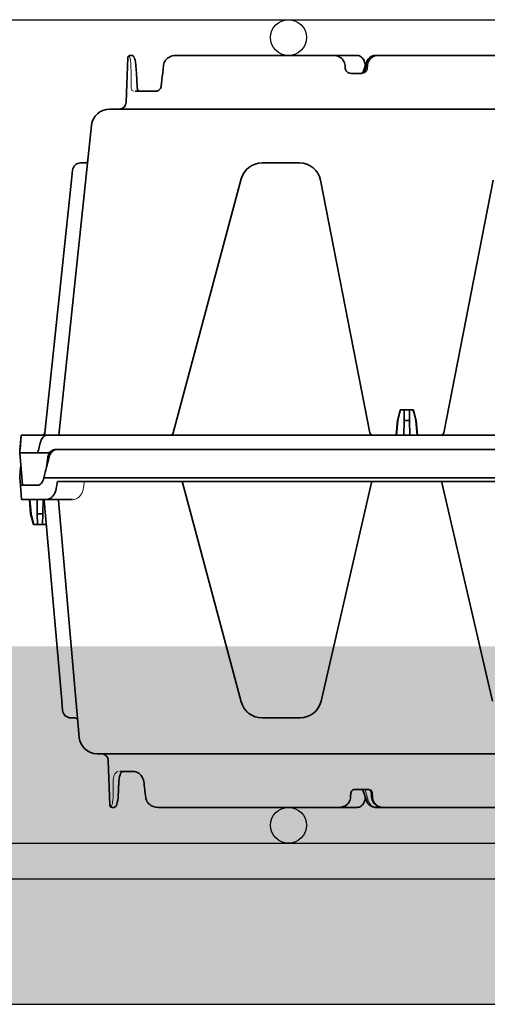
# Model space of a CAD drawing. Units: millimetres. Extents: x 0 to 21, y 0 to 29.7.
# Drawn here: x 9.1 to 9.7, y 22.5 to 23.8 of the extents above; entities that cross this region are included whole.
import ezdxf

# ---------------------------------------------------------------- set-up
doc = ezdxf.new("R2010")
doc.units = ezdxf.units.MM
doc.linetypes.add('DURCHGE', pattern=[0])

# ---------------------------------------------------------------- blocks, each defined once
blk = doc.blocks.new('CLS-H-095')
at = {"color": 0, "lineweight": 35}
for p, q in [((0.1987106933593736, 0.09499999999999886), (0.166658233642579, 0.09499999999999886)), ((0.2008006591796914, 0.09499999999999886), (0.1987233276367135, 0.09499999999999886)), ((0.2058182373046975, 0.09499999999999886), (0.210753295898428, 0.09499999999999886)), ((0.2613657836914172, 0.09499999999999886), (0.2107765502929624, 0.09499999999999886)), ((0.2742461547851462, 0.09499999999999886), (0.2737235717773387, 0.09499999999999886)), ((0.2748457641601476, 0.09442093658446993), (0.2752819824218875, 0.08193019866943274)), ((0.2018852844238381, 0.09095433044433321), (0.2018084106445315, 0.09216365814208416)), ((0.2042748413086031, 0.09007993316649987), (0.2032859802246207, 0.09301911926269213)), ((0.2035853881835976, 0.09215844726562494), (0.203583953857418, 0.09213337707519287)), ((0.207663574218742, 0.0921640396118164), (0.2075859680175824, 0.09095468139648233)), ((0.2725612792968661, 0.09224246978759254), (0.2723060302734268, 0.08772057342528683)), ((0.2065123901367087, 0.0899999999999963), (0.2027303466796866, 0.0899999999999963)), ((0.2043032531738334, 0.08999626159667429), (0.2042748413086031, 0.09007993316649987)), ((0.2042877502441343, 0.09000022888183423), (0.2042894897460883, 0.09000006103515545)), ((0.2043011474609386, 0.09000147247314061), (0.2043023986816479, 0.08999964904784719)), ((0.2720432739257888, 0.08499999999999375), (0.2682415771484443, 0.08499999999999375)), ((0.05804293823243256, 0.0799999999999983), (0.2784190063476615, 0.0799999999999983)), ((0.2891884155273488, 0.009273849487300367), (0.2833999633789119, 0.07543577575683003)), ((0.2323958129882726, 0.07000000000000028), (0.2217723999023349, 0.07000000000000028)), ((0.285760314941399, 0.07000000000000028), (0.2846086425781209, 0.07000000000000028)), ((0.2882915039062368, 0.0651580963134748), (0.2880515747070262, 0.06790046691894247)), ((0.1821833801269577, 0.004232513427730566), (0.1680733642578218, 0.06534971618651753)), ((0.2018161315917837, 0.004232513427730566), (0.215926147460948, 0.06534971618651753)), ((0.254624816894534, 0.004222351074218977), (0.2381913452148581, 0.06555291748046699)), ((0.2931807250976703, 0.009273849487300367), (0.2882915039062368, 0.0651580963134748)), ((0.2925922851562461, 0.01599999999999824), (0.2961849365234457, 0.01599999999999824)), ((0.2926098632812568, 0.01599999999999824), (0.2925965576172018, 0.01595060729979991)), ((0.2936040649414053, 0.01599999999999824), (0.2935518798828127, 0.01301141357421898)), ((0.2950454711914006, 0.01599999999999824), (0.2950976562499932, 0.01301141357421898)), ((0.2961849365234457, 0.01599999999999824), (0.296946411132808, 0.01301141357421898)), ((0.2935518798828127, 0.01301141357421898), (0.2934818725586013, 0.009000000000000341)), ((0.2935518798828127, 0.01301141357421898), (0.2950976562499932, 0.01301141357421898)), ((0.2950976562499932, 0.01301141357421898), (0.2951676635742331, 0.009000000000000341)), ((0.2968298950195276, 0.01301141357421898), (0.296946411132808, 0.01301141357421898)), ((0.2968298950195276, 0.01301141357421898), (0.2971753540039117, 0.009000000000000341)), ((0.296946411132808, 0.01301141357421898), (0.2972973632812455, 0.009000000000000341)), ((0.2852415771484402, 0.009000000000000341), (0.2994748535156191, 0.009000000000000341)), ((0.2994748535156191, 0.009000000000000341), (0.2998247680664008, 0.004999999999995453)), ((0.289561157226558, 0.004370590209958891), (0.2898212890625018, 0.006035278320311477)), ((-0.0008138122558705163, 0.003000000000000114), (0.2932763671875023, 0.003000000000000114)), ((0.289183471679678, 0.003999999999997783), (0.004260223388683926, 0.003999999999997783)), ((0.2998247680664008, 0.004999999999995453), (0.2949712524413997, 0.004999999999995453)), ((0.003641723632824778, -0.005000000000002558), (0.2898207397460908, -0.005000000000002558))]:
    blk.add_line(p, q, dxfattribs=at)
at = {"color": 0, "lineweight": 13}
for p, q in [((0.2015559997558682, 0.09095806121825945), (0.2015017089843809, 0.09215975189209047)), ((0.2035917358398365, 0.09010050201415964), (0.2027737426757881, 0.09301256561278848)), ((0.2035549316406389, 0.09000004577636389), (0.2035380859375095, 0.09006008911132568)), ((0.2209972534179769, 0.06994972229003338), (0.2215227050781152, 0.06998992919921676)), ((0.2326467285156184, 0.06999009704589554), (0.2331507568359257, 0.06995231628417997))]:
    blk.add_line(p, q, dxfattribs=at)
for points in [[(0.2015013732910234, 0.09216739654540618), (0.201469573974606, 0.09246269989013456), (0.2013936767578173, 0.09282438659667491), (0.2013228454589751, 0.09303784942626692), (0.2011360778808466, 0.09344315338134379), (0.2008899536132844, 0.09381614685058537), (0.2006400756835944, 0.09409977722167895), (0.2003543090820301, 0.094351745605465), (0.2000386657714728, 0.09456650543212675), (0.199839385986337, 0.09467484283447192), (0.1994363098144447, 0.09484152221679665), (0.1990162658691474, 0.09494969177245594), (0.1985861816406214, 0.09499981689452852), (0.1985842895507801, 0.09499999999999886)], [(0.2027661437988399, 0.09303968048095612), (0.2026114501953202, 0.09346668243407663), (0.2025097961425786, 0.09367172241210397), (0.2023352661132947, 0.09395416259765454), (0.202132324218752, 0.0942103500366187), (0.2019020996093843, 0.0944370422363221), (0.2016440124511689, 0.09463248443603334), (0.2013721618652369, 0.09478585052490018), (0.201098175048827, 0.09489493560790407), (0.2008199768066277, 0.09496564483642089), (0.2005544738769629, 0.0949944458007792)], [(0.2739558105468802, 0.09234490203856893), (0.2739842529296936, 0.0929159851074175), (0.2740696411132717, 0.09356445312499773), (0.2741406250000011, 0.09390496063232234), (0.2742569580078111, 0.09431369018554392), (0.274374877929688, 0.0946169586181611), (0.2744975585937368, 0.09484634399413494), (0.2745266113281275, 0.0948886337280257)], [(0.2015566711425834, 0.09095041656493663), (0.2015976867675704, 0.09070664215087731), (0.20164294433593, 0.09058821868896416), (0.2017302246093777, 0.09043381500244152), (0.2018853759765591, 0.09025756072998092), (0.2020716552734427, 0.09012425994873041), (0.2022969360351681, 0.09003102111816474), (0.2024548950195424, 0.089998527526852), (0.2027043457031255, 0.0899976501464792), (0.2027303466796866, 0.0899999999999963)], [(0.2739128417968857, 0.08774957275389994), (0.2738984375000086, 0.08736952209472548), (0.2738286743164053, 0.08678929901122956), (0.273745605468747, 0.08640267944335989), (0.2736154785156373, 0.08600079345703193), (0.2734468994140684, 0.08565149688720197), (0.2733675537109264, 0.08552742767333399), (0.2732041015624986, 0.08532866668701189), (0.2730173339843702, 0.08517110443114717), (0.2729058227538985, 0.08510401916503696), (0.2726549072265527, 0.08502067565918026), (0.272521423339839, 0.08499999999999375)], [(0.2822803955078257, 0.006040618896484773), (0.2823278808593841, 0.006291259765625057), (0.2824581298828264, 0.006777160644531932), (0.2825969848632894, 0.00712634277343227), (0.2827642822265659, 0.007456115722654033), (0.2830139160156193, 0.00783821105956406), (0.2832791137695381, 0.008152984619137271), (0.2835670166015518, 0.008421310424800765), (0.2839019165039076, 0.008658721923822554), (0.2842711181640709, 0.00884330749511264), (0.2844605102538935, 0.008910568237304517), (0.2847839355468693, 0.008979476928708152), (0.285050415039052, 0.009000000000000341)], [(0.282024963378916, 0.00436143493651997), (0.2819563598632726, 0.004184219360347186), (0.2818333740234493, 0.004059219360350141), (0.2817604370117124, 0.004021194458005084)]]:
    blk.add_lwpolyline(points, dxfattribs=at)
at = {"color": 0, "lineweight": 35}
for points in [[(0.2018084106445315, 0.09216365814208416), (0.2017582702636673, 0.0925482177734338), (0.2016580505371053, 0.09292240142821839), (0.2015101318359314, 0.09327981567382437), (0.2013176879882792, 0.09361463928222236), (0.2010845031738313, 0.09392170715332071), (0.200814971923819, 0.09419654846190895), (0.2005137634277219, 0.09443537902831878), (0.2001858215332106, 0.09463507080077704), (0.1998362731933696, 0.09479309844970629), (0.199470367431644, 0.0949074783325159), (0.1990933837890623, 0.09497676849365178), (0.1987106933593736, 0.09499999999999886)], [(0.2032859802246207, 0.09301911926269213), (0.2030980834960872, 0.09346736145019463), (0.2028534851074255, 0.0938715133666932), (0.2025777282714785, 0.09420465850829629), (0.2022610473632938, 0.09448834991454902), (0.2019099426269406, 0.09471530151366636), (0.2015321350097565, 0.09487915802001368), (0.2011365966796745, 0.09497481536865138), (0.2008006591796914, 0.09499999999999886)], [(0.2035853881835976, 0.09215844726562494), (0.2036477355956947, 0.09267562103271132), (0.2037571411132717, 0.09312077331542667), (0.2039228210449266, 0.09355672454833552), (0.2041185607910165, 0.09392244720458365), (0.2043637390136723, 0.09425968933105366), (0.2046361389160154, 0.09453440856933071), (0.2049297180175813, 0.09474620819091228), (0.2052392883300911, 0.09489476013183662), (0.2055592041015757, 0.09497917938232092), (0.2058182373046975, 0.09499999999999886)], [(0.2107765502929624, 0.09499999999999886), (0.2103934326171952, 0.09497698974609392), (0.2100157165527321, 0.09490827941894509), (0.2096487426757676, 0.09479467773437023), (0.2092978515624964, 0.0946374816894533), (0.2089682922363352, 0.09443853759765375), (0.2086652832031177, 0.09420021820068314), (0.2083938293457095, 0.09392556762694682), (0.2081588134765582, 0.09361833190917679), (0.2079646911621182, 0.09328299713134669), (0.2078154296875141, 0.09292479705810308), (0.2077142944336003, 0.09254965972900209), (0.207663574218742, 0.0921640396118164)], [(0.2648402709961033, 0.09228201293944949), (0.2647695312500105, 0.09265390014648034), (0.2646509399414185, 0.09301181793212265), (0.2644879150390693, 0.09334943389892203), (0.2642847900390564, 0.09366137695312204), (0.2640465087890504, 0.09394341278076013), (0.2637212524413997, 0.0942388763427715), (0.2633759765625143, 0.09447644805907629), (0.2629602050781159, 0.09468792724609187), (0.2624588012695312, 0.0948605041503896), (0.2619436645507847, 0.09496248626708592), (0.2613657836914172, 0.09499999999999886)], [(0.2725612792968661, 0.09224246978759254), (0.272637756347649, 0.09299134826660094), (0.2727678833007872, 0.0936514358520455), (0.2729235839843795, 0.09417227172851028), (0.2730722656249895, 0.09452322387694778), (0.2731995849609348, 0.09472857666015244), (0.2733477783203, 0.09487487030028774), (0.27353662109374, 0.09497117614746031), (0.2737235717773387, 0.09499999999999886)], [(0.2018852844238381, 0.09095433044433321), (0.2019354858398401, 0.09070364379882534), (0.202050598144524, 0.09047237396239893), (0.2022228698730544, 0.09027552795409832), (0.2024407958984398, 0.09012561035155642), (0.2026903076171891, 0.09003188323974598), (0.2029556579589951, 0.0899999999999963)], [(0.2065123901367087, 0.0899999999999963), (0.206778350830092, 0.09003196716308537), (0.2070284729003902, 0.09012583923339434), (0.2072470092773528, 0.09027586364745588), (0.207419860839849, 0.09047277069091564), (0.2075354919433607, 0.09070404052734204), (0.2075859680175824, 0.09095468139648233)], [(0.2653861083984452, 0.08775713348388336), (0.265470031738289, 0.0873285217285158), (0.2656153564453234, 0.08691651153564095), (0.2658153686523406, 0.0865298843383755), (0.266106994628899, 0.08612061309813868), (0.2664482421874936, 0.08576521301269224), (0.2668017578124875, 0.08548700714111135), (0.267165283203127, 0.08527305603026747), (0.267569458007813, 0.08510865783691202), (0.2679678344726426, 0.08501869201659673), (0.2682415771484443, 0.08499999999999375)], [(0.2723060302734268, 0.08772057342528683), (0.2722299194335847, 0.08694857788085386), (0.2721192016601606, 0.08635674285888228), (0.2719880981445328, 0.08590416717529337), (0.2718441772460949, 0.08556227111816384), (0.2716881713867281, 0.08530593872070114), (0.2715334472656252, 0.08513719940184927), (0.2713715820312643, 0.08503562927246122), (0.2711878051757708, 0.08499999999999375)], [(0.2925516967773376, 0.009000000000000341), (0.2921821289062621, 0.008965194702142298), (0.291817199707026, 0.008862045288083209), (0.2914644775390514, 0.00869374084472696), (0.2911311035156245, 0.008464874267573919), (0.2908235473632885, 0.008181060791009998), (0.2905346069335906, 0.007830612182615937), (0.2902859497070267, 0.00743400573730213), (0.2900822753906311, 0.00699913024902088), (0.2899271240234498, 0.0065340270996046), (0.2898212890625018, 0.006035278320311477)], [(0.289183471679678, 0.003999999999997783), (0.2893154907226574, 0.004026321411132017), (0.2894296874999895, 0.004102569580076931), (0.2895153808593705, 0.004222869873046875), (0.289561157226558, 0.004370590209958891)], [(0.2949712524413997, 0.004999999999995453), (0.2946915283202998, 0.004964004516601506), (0.2944185180664078, 0.004857711791991903), (0.2941602172851674, 0.004685745239257244), (0.2939238281250027, 0.004454833984375739), (0.2937024536132924, 0.004152465820311591), (0.2935183105468866, 0.003802398681635566), (0.2933754272461044, 0.003414932250976221), (0.2932763671875023, 0.003000000000000114)], [(0.2894546508788949, -0.004999984741210994), (0.2898494873046786, -0.004958557128908581), (0.2902315063476522, -0.004839050292972047), (0.2905905761718657, -0.004645385742193753), (0.2909181518554647, -0.004383972167971706), (0.2912175903320247, -0.004049942016607133), (0.2914699096679669, -0.003662979125977017), (0.2916713256835806, -0.003234619140627615), (0.2918192749023376, -0.00277645874023591)], [(0.2898207397460908, -0.005000000000002558), (0.2901938476562407, -0.00496446228027736), (0.2905562133789203, -0.004858840942382869), (0.2908989868164156, -0.004686401367187898), (0.2912146606445276, -0.004452529907226221), (0.2915064086914185, -0.004153427124023779), (0.2917575683593725, -0.003805252075196108), (0.2919647827148424, -0.0034175720214904), (0.2921258544921841, -0.003000000000000114)]]:
    blk.add_lwpolyline(points, dxfattribs=at)
for centre, radius, start, end in [((0.2742461547851462, 0.09440000152587658), 0.0006000000000000444, 1.999997323339067, 89.99999749491032), ((-1.119581542892433, -0.0770013580231037), 1.394733173719244, 6.784135025670036, 6.971364171208744), ((0.2772807617187425, 0.08200000000000074), 0.002000000000000034, 181.9999999846135, 270.0000025045468), ((0.2784190063476615, 0.07499999999999574), 0.004999999999999962, 4.999993991851892, 89.99999749545313), ((0.2217723999023349, 0.06400000000000006), 0.00599999999999997, 89.99999749545313, 166.9999993536609), ((0.2323958129882726, 0.06400000000000006), 0.006000000000000005, 15.00000565373007, 89.99999749545313), ((0.2846086425781209, 0.07080000305175815), 0.0008000000000000275, 184.9999998549131, 270.0000025057682), ((0.285760314941399, 0.06769999694824236), 0.00229999999999945, 5.000007652163809, 89.99999749502832), ((-0.1238911132890621, -0.09660096740928736), 0.434765362304365, 14.60291211577738, 15.0102919186253), ((0.2894872436523315, 0.009300003051755823), 0.0002999999999999393, 184.9999998542297, 270.0000025078037), ((0.2934795532226531, 0.009300003051755823), 0.0002999999999999393, 184.9999998542297, 270.0000025078037), ((0.1824756774902312, 0.004300003051753265), 0.0003000000000000314, 193.0000006456831, 270.0000025078037), ((0.2015238342285102, 0.004300003051753265), 0.0003000000000000679, 269.9999751825135, 346.9999966788775), ((0.2549146118164174, 0.004300003051753265), 0.0002999999999999435, 195.0000004175114, 270.0000025023756), ((-0.2229852294890122, 0.1295732879630123), 0.5315450367132465, 345.5822133314935, 346.1993892248996), ((0.297388916015592, 0.001751419067389293), 0.004297896044039609, 163.1115581449965, 166.2021598340292), ((-0.2080667724549983, 0.0638868560782484), 0.5046517366439268, 352.4091786522213, 352.7270146750621), ((0.2885006103514627, -0.002289535522443487), 0.003694220606255416, 348.9118759103729, 352.4259809174565)]:
    blk.add_arc(centre, radius, start, end, dxfattribs=at)
at = {"color": 0, "lineweight": 13}
for centre, radius, start, end in [((-1.326567016637398, 0.1047848739623518), 1.600571207392174, 359.3924870030563, 359.552122184334), ((0.2217715454101494, 0.06400061035155602), 0.005999138101983773, 112.7559884890977, 147.1632781686927), ((0.2218469848632765, 0.06376249694823599), 0.006248848024777436, 106.1178778987325, 108.7623768813178), ((0.2216769409179733, 0.06447877502441202), 0.005513111744112019, 97.48199161797697, 106.0675325746594), ((0.2324971313476567, 0.06451707458496259), 0.005474366296662575, 74.32825138840661, 82.74954678582081), ((0.2323402099609382, 0.06381959533688786), 0.006188703925296585, 71.71191327588409, 74.31152425507237), ((0.2323966064453202, 0.06400064086913915), 0.005999113646250214, 34.28373337891974, 67.83498178971689), ((0.2264883422851653, 0.06247276306151406), 0.01095488954702693, 160.7445697484603, 163.2437752394158), ((0.221399841308596, 0.06416447448729912), 0.005594269784915833, 150.3999306466839, 160.5048847500666), ((0.2327596435546866, 0.06417304992675099), 0.005598535228208031, 21.32361335335724, 31.20014885572964), ((0.2280761108398508, 0.06244270324707202), 0.01058990185560852, 18.65830961469931, 21.12313364081397), ((0.02930252076035345, 0.04358546447618039), 0.255748225353926, 351.1812335828628, 351.5544761002591)]:
    blk.add_arc(centre, radius, start, end, dxfattribs=at)
blk = doc.blocks.new('CLS-H-115')
at = {"color": 0, "lineweight": 35}
for p, q in [((-0.2698453979492115, 0.1144209289550773), (-0.2702816162109372, 0.1019302062988281)), ((-0.2687241821289064, 0.1150000000000002), (-0.2692457885742101, 0.1150000000000002)), ((-0.2597701416015639, 0.1126536865234371), (-0.259651611328124, 0.1130114135742186)), ((-0.259651611328124, 0.1130114135742186), (-0.2594887695312451, 0.1133489074707033)), ((-0.259651611328124, 0.1130114135742186), (-0.2594887695312451, 0.1133488769531255)), ((-0.2594887695312451, 0.1133489074707033), (-0.2592857055663984, 0.1136607971191399)), ((-0.2594887695312451, 0.1133488769531255), (-0.2592857055663984, 0.1136607360839843)), ((-0.2592857055663984, 0.1136607971191399), (-0.2590475463867108, 0.113942840576172)), ((-0.2592857055663984, 0.1136607360839843), (-0.2590475463867108, 0.1139428100585942)), ((-0.2590475463867108, 0.113942840576172), (-0.2587220458984376, 0.1142385864257811)), ((-0.2590475463867108, 0.1139428100585942), (-0.2587220458984376, 0.1142385864257811)), ((-0.2587220458984376, 0.1142385864257811), (-0.2583767089843718, 0.114476196289063)), ((-0.2583767089843718, 0.114476196289063), (-0.2579610595703059, 0.1146876831054691)), ((-0.2579610595703059, 0.1146876831054691), (-0.2574594726562509, 0.1148604125976558)), ((-0.2579610595703059, 0.1146876831054691), (-0.2574594726562509, 0.114860382080078)), ((-0.2574594726562509, 0.1148604125976558), (-0.2569440307617157, 0.1149624633789053)), ((-0.2574594726562509, 0.114860382080078), (-0.2569440307617157, 0.1149624633789053)), ((-0.2569440307617157, 0.1149624633789053), (-0.2563657836914075, 0.1150000000000002)), ((-0.2123746337890537, 0.1150000000000002), (-0.2563657836914075, 0.1150000000000002)), ((-0.2381261596679565, 0.1149999694824224), (-0.2381187744140618, 0.1150000000000002)), ((-0.2259051513671864, 0.1149997558593743), (-0.2259290771484359, 0.1150000000000002)), ((-0.2259290771484359, 0.1150000000000002), (-0.2259198608398378, 0.1149999694824224)), ((-0.2201845703124974, 0.1149997558593743), (-0.2201609497070223, 0.1150000000000002)), ((-0.2201705932617131, 0.1149999389648428), (-0.2201609497070223, 0.1150000000000002)), ((-0.2123515014648376, 0.114999908447265), (-0.2123746337890537, 0.1150000000000002)), ((-0.2123745727539017, 0.1150000000000002), (-0.2058184814453057, 0.1150000000000002)), ((-0.2042514648437503, 0.1101500854492183), (-0.2032862243652289, 0.1130191040039055)), ((-0.203583953857418, 0.1121341552734378), (-0.2032862243652289, 0.1130191040039055)), ((-0.2008009033203138, 0.1150000000000002), (-0.08061404418944562, 0.1150000000000002)), ((-0.2001517944335944, 0.1149999694824224), (-0.2001398315429697, 0.1150000000000002)), ((-0.1981430969238289, 0.1149998474121094), (-0.198120178222652, 0.1150000000000002)), ((-0.1981297607421766, 0.1149999694824224), (-0.198120178222652, 0.1150000000000002)), ((-0.1817197265624912, 0.1150000000000002), (-0.1816835937499945, 0.1149997253417965)), ((-0.1719727783203098, 0.1150000000000002), (-0.1720086669921841, 0.1149997253417965)), ((-0.2674346923828068, 0.1099815368652344), (-0.2675612182617186, 0.1122424926757812)), ((-0.2601154174804634, 0.1100195617675777), (-0.2598408813476567, 0.1122820129394526)), ((-0.2598408813476567, 0.1122820129394526), (-0.2597701416015639, 0.1126536865234371)), ((-0.2091633605956957, 0.1114303283691402), (-0.2092127990722616, 0.1121658630371094)), ((-0.2075269775390609, 0.1099999999999994), (-0.2046831970214811, 0.1099999999999994)), ((-0.2035841674804573, 0.112133270263671), (-0.20358563232422, 0.1121584472656245)), ((-0.2033270263671767, 0.1114298095703123), (-0.2032782592773401, 0.1121652832031259)), ((-0.2672272338867145, 0.106351623535156), (-0.2674346923828068, 0.1099815368652344)), ((-0.2620391235351462, 0.1050000000000004), (-0.2677849731445292, 0.1050000000000004)), ((-0.2615048217773364, 0.1051180419921867), (-0.2615979003906261, 0.1050807189941398)), ((-0.2612136230468707, 0.10528564453125), (-0.2615048217773364, 0.1051180419921867)), ((-0.2609590454101465, 0.1055125122070315), (-0.2612136230468707, 0.10528564453125)), ((-0.2609591064453127, 0.1055124816894537), (-0.2612136230468707, 0.10528564453125)), ((-0.2607574462890625, 0.105782836914063), (-0.2609591064453127, 0.1055124816894537)), ((-0.2607574462890625, 0.1057828979492186), (-0.2609590454101465, 0.1055125122070315)), ((-0.2606149902343731, 0.1060923156738287), (-0.2607574462890625, 0.1057828979492186)), ((-0.2605488281249961, 0.1063873291015618), (-0.2606149902343731, 0.1060923156738287)), ((-0.2605488281249961, 0.1063873291015618), (-0.2606149902343731, 0.1060922546386713)), ((-0.2749875488281219, 0.09999999999999964), (-0.0732564086914067, 0.09999999999999964)), ((-0.2890540771484353, 0.009000000000000341), (-0.2799601440429598, 0.09552264404296906)), ((-0.285282958984368, 0.08294042968750048), (-0.2855711669921845, 0.08019805908203104)), ((-0.2829955444335894, 0.08500000000000085), (-0.2817864379882735, 0.08500000000000085)), ((-0.2219460449218644, 0.08500000000000085), (-0.232396057128895, 0.08500000000000085)), ((-0.2930835571288952, 0.008722229003906179), (-0.2855711669921845, 0.08019805908203104)), ((-0.2572052612304674, 0.009592956542968878), (-0.2381915893554662, 0.08055291748046933)), ((-0.2023529357910121, 0.009647338867187827), (-0.2160562744140577, 0.08014483642578085)), ((-0.181647064208974, 0.009647338867187827), (-0.1679437561035115, 0.08014483642578085)), ((-0.1938601684570216, 0.01600000000000001), (-0.1946216430663981, 0.01301141357421898)), ((-0.1938601684570216, 0.01600000000000001), (-0.1901398315429645, 0.01600000000000001)), ((-0.1927207336425738, 0.01600000000000001), (-0.1927728881835833, 0.01301141357421898)), ((-0.1912792663574123, 0.01600000000000001), (-0.1912271118164028, 0.01301141357421898)), ((-0.1901398315429645, 0.01600000000000001), (-0.1893783569335881, 0.01301141357421898)), ((-0.1946216430663981, 0.01301141357421898), (-0.1949725952148356, 0.009000000000000341)), ((-0.1945051269531177, 0.01301141357421898), (-0.1948505859374876, 0.009000000000000341)), ((-0.1946216430663981, 0.01301141357421898), (-0.1945051269531177, 0.01301141357421898)), ((-0.1927728881835833, 0.01301141357421898), (-0.192842895507809, 0.009000000000000341)), ((-0.1927728881835833, 0.01301141357421898), (-0.1912271118164028, 0.01301141357421898)), ((-0.1912271118164028, 0.01301141357421898), (-0.1911571044921772, 0.009000000000000341)), ((-0.1894948730468684, 0.01301141357421898), (-0.1893783569335881, 0.01301141357421898)), ((-0.1894948730468684, 0.01301141357421898), (-0.1891494140624985, 0.009000000000000341)), ((-0.1893783569335881, 0.01301141357421898), (-0.1890274047851506, 0.009000000000000341)), ((-0.2995620727539006, 0.009000000000000341), (-0.2999120483398343, 0.004999999999999005)), ((-0.299563415527345, 0.008984802246093437), (-0.2997565917968643, 0.006776458740233693)), ((-0.2995620727539006, 0.009000000000000341), (-0.299563415527345, 0.008984802246093437)), ((-0.2995620727539006, 0.009000000000000341), (-0.2930541992187443, 0.009000000000000341)), ((-0.2921868896484341, 0.009000000000000341), (-0.2750827636718753, 0.009000000000000341)), ((-0.0003017272949108474, 0.009000000000000341), (-0.2750819702148419, 0.009000000000000341)), ((-0.2999346923828057, 0.004741180419921776), (-0.2997565917968643, 0.006776458740233693)), ((-0.2947452392578072, 0.004741180419921776), (-0.2942778930664076, 0.006776458740233693)), ((-0.2999346923828057, 0.004741180419921776), (-0.2999995117187382, 0.003999999999999559)), ((-0.2992120971679668, -0.005000000000000782), (-0.2999995117187382, 0.003999999999999559)), ((-0.291689392089836, 0.003999999999999559), (-0.2999995117187382, 0.003999999999999559)), ((-0.2750822753906164, 0.004999999999999005), (-0.2898843383788972, 0.004999999999999005)), ((-0.2750819702148419, 0.004999999999999005), (-0.003641967773432953, 0.004999999999999005)), ((-0.2997375488281193, 0), (-0.2999804687499932, -0.002776458740234133)), ((-0.2996493530273341, 6.103515559630068e-08), (-0.2997375488281193, 6.103515559630068e-08)), ((-0.2999999999999972, -0.003000000000000114), (-0.2999804687499932, -0.002776458740234133)), ((-0.2998250122070232, -0.005000000000000782), (-0.2999999999999972, -0.003000000000000114)), ((-0.2998250122070232, -0.005000000000000782), (-0.294971496582022, -0.005000000000000782))]:
    blk.add_line(p, q, dxfattribs=at)
at = {"color": 0, "lineweight": 13}
for p, q in [((-0.2689372558593703, 0.1100794982910163), (-0.2689559326171889, 0.1122733764648434)), ((-0.2689000244140516, 0.1064429626464847), (-0.2689367065429593, 0.1100114746093759)), ((-0.2029121398925753, 0.1121591491699228), (-0.2029442443847529, 0.1114303283691402)), ((-0.2683228759765512, 0.1050072021484372), (-0.2682926025390628, 0.1050000000000004)), ((-0.2325837402343751, 0.08499707031250026), (-0.232396057128895, 0.08500000000000085)), ((-0.2216952514648369, 0.08498971557617097), (-0.2211570434570262, 0.08494790649413986))]:
    blk.add_line(p, q, dxfattribs=at)
for points in [[(-0.2695268554687402, 0.1148884887695303), (-0.2694393920898364, 0.1147471313476558), (-0.2693696289062473, 0.114604309082031), (-0.2692115478515547, 0.1141679077148439), (-0.2690670776367199, 0.1135467834472657), (-0.2690112915039009, 0.1131713562011711), (-0.2689736938476557, 0.1127700805664062), (-0.2689564819335857, 0.1123449401855474)], [(-0.2029118652343698, 0.1121658325195316), (-0.2028562011718691, 0.1126083679199219), (-0.2027334899902229, 0.1130348815917976), (-0.2025471496582014, 0.1134372253417961), (-0.2023024597167904, 0.1138064270019523), (-0.2020061035156147, 0.1141348876953128), (-0.2016638793945305, 0.1144176940917969), (-0.2012850646972595, 0.1146484069824218), (-0.2008774108886655, 0.1148237304687498), (-0.2005821838378807, 0.1149113464355462), (-0.2002711181640535, 0.1149716796874998), (-0.1999873657226487, 0.1150000000000002)], [(-0.2016697998046766, 0.1146154785156241), (-0.2014501342773372, 0.1147469177246094), (-0.2012267456054673, 0.1148489990234367), (-0.2008920288085818, 0.1149512939453121), (-0.2005547180175711, 0.1149944458007806)], [(-0.2029445800781247, 0.1114236450195314), (-0.202985656738278, 0.1111382751464838), (-0.2030624084472663, 0.1109113769531245), (-0.2031854553222558, 0.1106844787597652), (-0.2032882080078053, 0.1105471191406249), (-0.2034050903320264, 0.1104231872558596), (-0.2036743469238189, 0.1102191162109367), (-0.2039807739257782, 0.1100773315429677), (-0.2041032409667878, 0.1100410156250007), (-0.2044446105957007, 0.1099918212890625), (-0.2046663818359349, 0.1099983825683601), (-0.2046831970214811, 0.1099999999999994)], [(-0.2685467529296801, 0.1051512145996085), (-0.2686878051757731, 0.1053572998046874), (-0.2687507324218643, 0.1054988098144527), (-0.2688146362304593, 0.1056998901367194), (-0.2688610229492099, 0.1059209594726553), (-0.2689000244140516, 0.1063799438476565)]]:
    blk.add_lwpolyline(points, dxfattribs=at)
at = {"color": 0, "lineweight": 35}
for points in [[(-0.2687241821289064, 0.1150000000000002), (-0.26853747558593, 0.1149712829589848), (-0.2683553466796837, 0.1148800048828118), (-0.2682193603515515, 0.1147526245117181), (-0.2680839233398444, 0.1145449829101555), (-0.2679359130859353, 0.114205688476563), (-0.2677931518554573, 0.1137495117187495), (-0.2676564941406241, 0.113109832763671), (-0.2675693969726467, 0.1123706665039066), (-0.2675612182617186, 0.1122424926757812)], [(-0.2123746337890537, 0.1150000000000002), (-0.2119895019531128, 0.114977416992188), (-0.211609527587882, 0.1149099731445311), (-0.211239807128905, 0.11479833984375), (-0.2108854064941283, 0.1146434936523431), (-0.2105515441894426, 0.1144469299316402), (-0.2102434082031124, 0.1142106933593752), (-0.2099663085937493, 0.1139374389648431), (-0.2097253417968687, 0.1136305541992186), (-0.2095254211425726, 0.1132944030761713), (-0.2093710327148415, 0.1129340820312503), (-0.2092658996581918, 0.1125556335449218), (-0.2092127990722616, 0.1121658630371094)], [(-0.2038896484374959, 0.1134812622070314), (-0.204097015380853, 0.1138869018554693), (-0.2043434448242181, 0.1142352294921878), (-0.2046185607910047, 0.1145189819335943), (-0.2049159545898362, 0.1147377929687501), (-0.2052301025390619, 0.1148912353515623), (-0.2055551452636593, 0.1149784851074216), (-0.2058184814453057, 0.1150000000000002)], [(-0.2058184814453057, 0.1150000000000002), (-0.2055078124999881, 0.1149700317382809), (-0.2052017211914006, 0.1148803100585933), (-0.2049058532714838, 0.1147315979003913), (-0.204625061035145, 0.1145246582031252), (-0.2043639831542947, 0.1142596740722652), (-0.2041279602050707, 0.113937072753906), (-0.2039226074218732, 0.1135557250976564), (-0.2037577819824179, 0.1131220703124995), (-0.2036437072753898, 0.1126523437499998), (-0.20358563232422, 0.1121584472656245)], [(-0.2008009033203138, 0.1150000000000002), (-0.2012035522460849, 0.1149637756347648), (-0.2015968322753849, 0.1148564758300772), (-0.2019707641601514, 0.1146817016601567), (-0.2023166198730451, 0.1144448242187508), (-0.202626922607422, 0.1141523742675776), (-0.202895294189446, 0.113811737060546), (-0.203119903564442, 0.1134241333007822), (-0.2032862243652289, 0.1130191040039055)], [(-0.2032862243652289, 0.1130191040039055), (-0.2030983276367095, 0.1134673461914062), (-0.2028537292480479, 0.1138715209960939), (-0.2025779724121008, 0.1142046508789054), (-0.2022612915039019, 0.1144883422851564), (-0.2019101867675772, 0.1147153015136713), (-0.2015323791503789, 0.1148791503906246), (-0.2011368408203111, 0.1149748229980467), (-0.2008009033203138, 0.1150000000000002)], [(-0.2001398315429697, 0.1150000000000002), (-0.2006256408691343, 0.1149633789062499), (-0.2011004028320258, 0.1148543090820304), (-0.2015545349121055, 0.1146745300292977), (-0.2019781494140602, 0.1144262695312506), (-0.2023608703613178, 0.1141127014160155), (-0.2025878906249972, 0.1138696289062509), (-0.2027884826660085, 0.1136014404296866), (-0.2029592895507761, 0.1133106689453118), (-0.2030969848632793, 0.1130003662109367), (-0.2031986389160068, 0.1126742248535155), (-0.2032617492675683, 0.1123367614746087), (-0.2032782592773401, 0.1121652832031259)], [(-0.2075269775390609, 0.1099999999999994), (-0.2078626708984359, 0.1100328063964842), (-0.2081851501464769, 0.1101298828124992), (-0.2084809570312416, 0.1102875366210938), (-0.2087371826171847, 0.1104997253417963), (-0.2089417724609319, 0.11075796508789), (-0.2090844726562437, 0.1110511474609375), (-0.2091575622558537, 0.1113660278320303), (-0.2091633605956957, 0.1114303283691402)], [(-0.2049570312499895, 0.1099999999999994), (-0.2046127014160106, 0.1100346069335938), (-0.2042828063964777, 0.1101369628906248), (-0.2039820251464732, 0.110303222656249), (-0.2037243652343648, 0.1105265808105464), (-0.2035226745605456, 0.110797515869141), (-0.2033876953125002, 0.1111035461425782), (-0.2033270263671767, 0.1114298095703123)], [(-0.2669470214843699, 0.105105560302734), (-0.2670386962890632, 0.1053069763183601), (-0.2671303710937423, 0.105625366210937), (-0.2672048339843656, 0.1060830993652342), (-0.2672272338867145, 0.106351623535156)], [(-0.2921868896484341, 0.009000000000000341), (-0.2923632202148383, 0.0089898376464852), (-0.2925377197265533, 0.00895947265624919), (-0.2927091064453009, 0.0089092102050774), (-0.292876098632803, 0.008839569091797728), (-0.293192749023433, 0.008645385742187983), (-0.2934801635742161, 0.00838461303710858), (-0.2937458496093655, 0.008047729492187017), (-0.2939688110351568, 0.007659393310547102), (-0.2941466064453095, 0.007231719970702599), (-0.2942778930664076, 0.006776458740233693)], [(-0.295373962402337, 0.003999999999999559), (-0.2952796630859353, 0.004012573242187401), (-0.2951861572265528, 0.004049652099610057), (-0.2950892944335948, 0.004115081787109176), (-0.294999633789061, 0.004203765869140952), (-0.2949163818359324, 0.004316741943359403), (-0.2948453979492172, 0.004446685791014815), (-0.2947452392578072, 0.004741180419921776)], [(-0.291689392089836, 0.003999999999999559), (-0.2918790283203094, 0.003623565673827045), (-0.2920165405273423, 0.003212188720702613), (-0.2921017456054642, 0.002776458740234133)], [(-0.2894562377929617, 0.004999969482421207), (-0.2898508911132751, 0.004958312988280866), (-0.2902326660156263, 0.004838653564453566), (-0.2905915527343694, 0.004644897460938324), (-0.2909189453124981, 0.004383483886718054), (-0.2912182006835877, 0.00404949951171929), (-0.2914703369140597, 0.003662658691405696), (-0.2916716308593692, 0.003234436035155497), (-0.29181951904296, 0.002776458740234133)], [(-0.2898843383788972, 0.004999999999999005), (-0.2902415161132694, 0.004967437744140213), (-0.2905892333984355, 0.004870544433593693), (-0.2909196166992132, 0.004712066650391478), (-0.2912260742187414, 0.004496551513671676), (-0.29147052001953, 0.004265472412109617), (-0.291689392089836, 0.003999999999999559)], [(-0.294971496582022, -0.005000000000000782), (-0.2946917724609364, -0.004963989257813495), (-0.2944187622070302, -0.004857727050781691), (-0.2941604614257756, -0.004685760498047031), (-0.2939240722656251, -0.004454833984375739), (-0.2937026977539006, -0.004152465820311591), (-0.2935185546874948, -0.003802398681640895), (-0.2933756713867126, -0.003414947509766009), (-0.2932766113281247, -0.003000000000000114)]]:
    blk.add_lwpolyline(points, dxfattribs=at)
for centre, radius, start, end in [((-0.2692457885742101, 0.1143999938964839), 0.0006000000000000006, 90.00000250508968, 178.0000026764912), ((1.171855163574222, -0.06269158935546848), 1.442348355420236, 173.1227285148055, 173.2680339592084), ((1.171840881347663, -0.06268981933593665), 1.442333906684849, 173.1227285148055, 173.2680476195866), ((-0.2665034790039016, 0.1053461914062499), 0.0005043572898397276, 208.4822936413893, 223.3468616539535), ((-0.2620500488281152, 0.1062982788085947), 0.001298549461824557, 270.4816351148589, 290.3731608834947), ((-0.2722803955078064, 0.1020000000000003), 0.001999999999999998, 269.9999974954531, 358.0000000154885), ((-0.2749875488281219, 0.09500000000000064), 0.005, 90.00000250438403, 173.9999980118023), ((-0.2817864379882735, 0.08579998779296893), 0.0008000000000000091, 269.9999974952495, 354.000001967355), ((-0.2829955444335894, 0.08270001220703094), 0.002299999999999676, 90.00000250461767, 173.9999980118227), ((-0.232396057128895, 0.07900000000000063), 0.006, 90.00000250454687, 164.9999943462448), ((-0.2219460449218644, 0.07900000000000063), 0.006, 11.000000021504, 90.00000250454687), ((0.226215881347656, -0.0966009826660148), 0.4347653623356874, 164.989708081369, 165.3970878842258), ((-0.6102158813476564, -0.0966009826660148), 0.4347653622924541, 14.60290687944684, 15.01029351249202), ((-0.2937747192382716, 0.009799987792968423), 0.0008000000000000054, 269.9999974952495, 354.0000015406124), ((-0.2579780273437393, 0.009799987792968423), 0.0008000000000003461, 269.9999974952495, 344.9999995826393), ((-0.2015676269531212, 0.009799987792968423), 0.0008000000000000007, 191.00000098929, 269.9999974952495), ((-0.1824323730468649, 0.009799987792968423), 0.0008000000000001265, 270.000024815451, 349.0000016860978), ((0.2229849853515731, -0.1295732879638667), 0.531545036716542, 165.5822133314902, 166.1993892248921), ((0.2076462402343822, -0.06383049011230568), 0.5041672057666258, 172.4083043880005, 172.6699416143472), ((-0.2973891601562428, -0.001751434326171974), 0.004297896044084077, 343.1115581450847, 346.2021598340498)]:
    blk.add_arc(centre, radius, start, end, dxfattribs=at)
at = {"color": 0, "lineweight": 13}
for centre, radius, start, end in [((-0.2323964843749877, 0.07899993896484325), 0.005999957811400465, 95.36968549409401, 165.0154032530106), ((-0.2324102783203017, 0.07927581787109439), 0.005723872967067267, 91.8506149394076, 94.18538533349832), ((-0.2219242553710927, 0.07942172241210876), 0.005577791354299313, 85.87590013258163, 88.06883481844854), ((-0.2219454956054676, 0.07899990844726545), 0.005999969024124346, 10.98490615719935, 84.19487446472628), ((-0.2272953491210927, 0.07743518066406274), 0.01157241980478973, 15.51074659562588, 17.15656263839757)]:
    blk.add_arc(centre, radius, start, end, dxfattribs=at)

msp = doc.modelspace()

# ---------------------------------------------------------------- hatches: boundary and pattern name
h = msp.add_hatch()
h.set_pattern_fill('AR-CONC', color=8, scale=0.03, style=0)
h.set_pattern_definition([(49.99999999999999, (-58.07884182335629, 8.563709127970867), (0.2151780547802261, -0.01882564049477853), [0.0225, -0.2475]), (355, (-58.07884182335629, 8.563709127970867), (-0.0416254000839, 0.2256576401100036), [0.018, -0.198]), (100.4514, (-58.06091031935624, 8.562140325970859), (0.1735528145142065, 0.2068318626182861), [0.01912205699999987, -0.2103426335999989]), (46.18420000000002, (-58.07884182335629, 8.62370912797087), (0.3201723145876933, -0.04965570429870543), [0.03374999999999999, -0.3712499999999999]), (96.63559999999998, (-58.05216079985614, 8.619571135870899), (0.280398811664611, 0.2922353612701325), [0.02868308639999997, -0.3155138999999995]), (351.1842, (-58.07884182335629, 8.62370912797087), (0.2803985835400881, 0.2922355802775974), [0.027, -0.297]), (21, (-58.048841823356, 8.608709127970883), (0.1790721156355385, -0.1207856671996017), [0.0225, -0.2475]), (326.0000000000001, (-58.048841823356, 8.608709127970883), (0.07299459957647453, 0.2175450135140559), [0.01799999999999986, -0.1979999999999984]), (71.4514, (-58.03391915345601, 8.598643646170899), (0.252066788574447, 0.09675914901298571), [0.019122057, -0.2103426336]), (37.50000000000001, (-58.07884182335629, 8.563709127970867), (0.003647956595187201, 0.09986815614939346), [0, -0.1956, 0, -0.201, 0, -0.19875]), (7.499999999999999, (-58.07884182335629, 8.563709127970867), (0.07892086123264459, 0.1183235135647081), [0, -0.1145999999999992, 0, -0.1910999999999984, 0, -0.07574999999999943]), (327.5, (-58.14574182335606, 8.563709127970867), (0.1601467308517228, -0.00676646152031394), [0, -0.07500000000000001, 0, -0.234, 0, -0.3105000000000001]), (317.5, (-58.1757418233562, 8.563709127970867), (0.1749558508027159, 0.03003149469969529), [0, -0.09750000000000002, 0, -0.1554, 0, -0.2205])])
h.paths.add_polyline_path([(6.059453601149585, 22.97120834851734), (15.0736014269084, 22.97120834851734), (15.0736014269084, 22.47120834851734), (6.059453601149585, 22.47120834851734)])

# ---------------------------------------------------------------- linework, layer by layer
at = {"color": 2, "linetype": 'DURCHGE', "lineweight": -3}
for p, q in [((6.059453601149585, 23.84620834851728), (15.0736014269084, 23.84620834851728)), ((6.059453601149585, 22.69620834851725), (15.0736014269084, 22.69620834851725)), ((6.059453601149585, 22.64620834851723), (15.0736014269084, 22.64620834851723))]:
    msp.add_line(p, q, dxfattribs=at)
at = {"color": 0, "linetype": 'DURCHGE', "lineweight": -3}
msp.add_line((6.059453601149585, 22.47120834851734), (15.0736014269084, 22.47120834851734), dxfattribs=at)
at = {"color": 2, "linetype": 'DURCHGE', "lineweight": -3}
for centre in [(9.44338744597485, 23.8212083485173), (9.44338744597485, 22.72120834851722)]:
    msp.add_circle(centre, 0.025, dxfattribs=at)

# ---------------------------------------------------------------- block references
at = {"xscale": 5, "yscale": 5, "zscale": 5}
msp.add_blockref('CLS-H-115', (10.56843062821031, 23.22120834851722), dxfattribs=at)
at = {"xscale": 5, "yscale": 5, "zscale": 5, "rotation": 180}
msp.add_blockref('CLS-H-095', (10.56842956009507, 23.22120834851722), dxfattribs=at)

doc.saveas('drawing.dxf')
